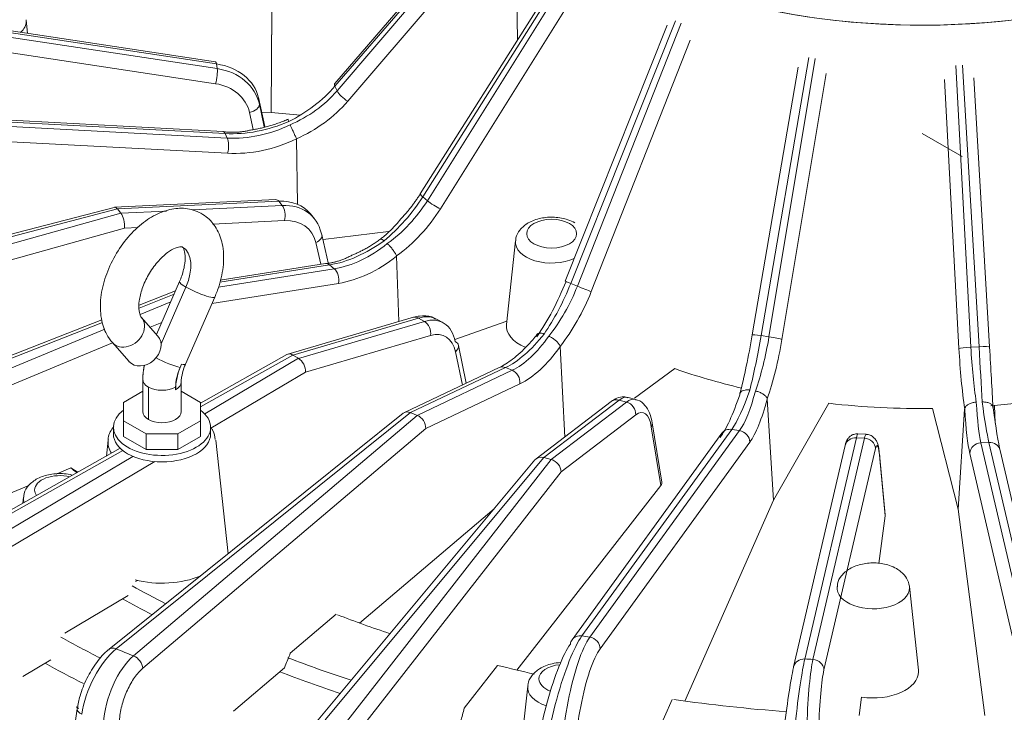
# Model space of a CAD drawing. Extents: x -34 to 3322, y 158 to 2665.
# Drawn here: x 2241 to 2328, y 232 to 293 of the extents above; entities that cross this region are included whole.
import ezdxf

# ---------------------------------------------------------------- set-up
doc = ezdxf.new("R2010")
doc.units = 0
doc.header["$LTSCALE"] = 0.5
doc.layers.add('1', color=7, linetype='Continuous', lineweight=13)

msp = doc.modelspace()

# ---------------------------------------------------------------- linework, layer by layer
at = {"layer": '1', "color": 250, "linetype": 'Continuous', "lineweight": 13}
for p, q in [((2284.386, 305.019), (2268.988, 287.176)), ((2284.531, 304.925), (2269.005, 286.933)), ((2269.19, 286.53), (2284.687, 304.59)), ((2284.945, 302.862), (2270.132, 285.597)), ((2284.945, 302.862), (2285.135, 291.043)), ((2289.527, 298.009), (2276.544, 277.419)), ((2289.951, 298.072), (2276.762, 277.157)), ((2277.175, 276.815), (2290.295, 297.789)), ((2258.453, 289.083), (2206.41, 296.951)), ((2258.542, 288.898), (2206.499, 296.766)), ((2206.562, 296.35), (2258.601, 288.486)), ((2290.869, 296.145), (2278.327, 276.095)), ((2258.463, 287.151), (2206.424, 295.015)), ((2263.426, 293.772), (2263.373, 284.604)), ((2263.425, 293.749), (2263.373, 284.604)), ((2241.837, 291.595), (2241.709, 292.783)), ((2299.103, 292.703), (2289.843, 269.503)), ((2290.434, 269.263), (2299.594, 292.505)), ((2298.378, 292.32), (2289.354, 269.711)), ((2300.414, 291.003), (2291.656, 268.785)), ((2310.883, 289.465), (2306.669, 264.893)), ((2307.366, 264.784), (2311.463, 289.375)), ((2258.601, 288.486), (2258.542, 288.898)), ((2309.938, 288.61), (2305.882, 264.964)), ((2312.429, 288.055), (2308.513, 264.547)), ((2323.872, 288.748), (2325.211, 263.883)), ((2325.931, 263.919), (2324.47, 288.779)), ((2324.157, 263.758), (2322.877, 287.527)), ((2325.466, 287.658), (2326.863, 263.894)), ((2269.005, 286.933), (2269.19, 286.53)), ((2259.121, 282.919), (2209.734, 285.552)), ((2262.808, 283.358), (2262.242, 285.929)), ((2262.807, 283.357), (2262.247, 285.903)), ((2262.247, 285.903), (2262.327, 285.343)), ((2259.298, 282.749), (2209.912, 285.382)), ((2210.099, 284.978), (2259.483, 282.349)), ((2261.771, 283.108), (2261.446, 284.623)), ((2262.327, 285.343), (2262.756, 283.345)), ((2262.525, 284.64), (2263.373, 284.604)), ((2265.967, 284.384), (2263.373, 284.604)), ((2259.523, 281.009), (2210.139, 283.638)), ((2259.483, 282.349), (2259.298, 282.749)), ((2265.604, 282.27), (2265.695, 276.505)), ((2320.897, 282.756), (2324.433, 280.714)), ((2263.781, 276.911), (2249.536, 276.234)), ((2264.045, 276.763), (2249.78, 276.085)), ((2264.345, 276.387), (2264.045, 276.763)), ((2276.762, 277.157), (2277.175, 276.815)), ((2249.502, 276.229), (2208.921, 265.671)), ((2249.78, 276.084), (2209.172, 265.519)), ((2249.78, 276.084), (2249.78, 276.085)), ((2250.079, 275.71), (2249.78, 276.084)), ((2250.081, 275.708), (2254.116, 275.9)), ((2256.376, 276.008), (2264.345, 276.387)), ((2209.962, 264.542), (2250.079, 275.71)), ((2264.562, 275.06), (2258.188, 274.757)), ((2267.19, 275.225), (2266.837, 275.669)), ((2250.404, 274.386), (2210.396, 263.249)), ((2251.628, 274.444), (2250.404, 274.386)), ((2268.451, 271.204), (2267.862, 273.813)), ((2273.746, 274.085), (2267.956, 273.396)), ((2284.962, 273.272), (2284.169, 265.881)), ((2267.754, 271.196), (2267.32, 273.116)), ((2274.451, 271.912), (2274.656, 266.135)), ((2258.718, 269.181), (2268.942, 270.807)), ((2268.532, 271.147), (2258.824, 269.604)), ((2268.179, 271.263), (2258.86, 269.782)), ((2268.942, 270.807), (2268.532, 271.147)), ((2255.272, 269.665), (2253.233, 264.997)), ((2255.272, 269.665), (2253.233, 264.997)), ((2255.833, 269.185), (2253.639, 264.162)), ((2255.833, 269.185), (2253.639, 264.162)), ((2269.329, 269.511), (2258.137, 267.731)), ((2289.843, 269.503), (2290.434, 269.263)), ((2254.783, 268.547), (2251.699, 267.334)), ((2254.919, 268.858), (2251.704, 267.594)), ((2255.8, 262.379), (2258.387, 268.305)), ((2255.8, 262.379), (2258.387, 268.305)), ((2251.788, 266.754), (2254.49, 267.877)), ((2248.4, 266.295), (2219.372, 254.88)), ((2253.357, 264.856), (2251.891, 266.521)), ((2253.357, 264.856), (2251.891, 266.521)), ((2275.955, 266.515), (2264.844, 263.258)), ((2276.406, 266.446), (2265.276, 263.182)), ((2276.911, 266.152), (2276.406, 266.446)), ((2278.595, 266.013), (2278.047, 266.333)), ((2248.477, 266.067), (2219.737, 254.766)), ((2220.809, 253.883), (2248.681, 265.463)), ((2253.699, 266.064), (2252.669, 265.636)), ((2265.782, 262.888), (2276.911, 266.152)), ((2284.2, 266.177), (2279.601, 264.541)), ((2277.456, 264.902), (2266.41, 261.663)), ((2305.882, 264.964), (2305.89, 264.954)), ((2306.669, 264.893), (2307.366, 264.784)), ((2249.352, 264.258), (2221.392, 252.641)), ((2249.339, 264.273), (2250.806, 262.609)), ((2249.339, 264.273), (2250.806, 262.609)), ((2280.618, 260.692), (2279.92, 264.028)), ((2288.901, 263.927), (2289.311, 255.932)), ((2325.211, 263.883), (2325.931, 263.919)), ((2264.758, 263.221), (2257.122, 258.926)), ((2265.277, 263.182), (2257.122, 258.595)), ((2257.496, 257.981), (2265.78, 262.889)), ((2265.276, 263.182), (2265.277, 263.182)), ((2265.277, 263.182), (2265.78, 262.889)), ((2280.27, 260.527), (2279.656, 263.463)), ((2255.444, 262.365), (2255.323, 262.088)), ((2255.444, 262.365), (2255.323, 262.088)), ((2283.515, 262.066), (2275.144, 258.096)), ((2284.082, 262.068), (2275.692, 258.089)), ((2284.668, 261.83), (2284.082, 262.068)), ((2299.041, 261.978), (2295.468, 259.371)), ((2266.41, 261.663), (2258.048, 256.708)), ((2276.278, 257.85), (2284.668, 261.83)), ((2252.022, 261.046), (2252.022, 258.179)), ((2252.022, 261.046), (2252.022, 258.179)), ((2252.52, 260.352), (2252.52, 257.485)), ((2252.52, 260.352), (2252.52, 257.485)), ((2254.924, 260.352), (2254.924, 260.102)), ((2254.924, 260.352), (2254.924, 260.102)), ((2255.422, 258.179), (2255.422, 260.796)), ((2255.422, 258.179), (2255.422, 260.796)), ((2285.355, 260.643), (2277.033, 256.695)), ((2250.322, 258.992), (2252.022, 259.974)), ((2250.322, 258.992), (2252.022, 259.974)), ((2255.422, 259.974), (2257.122, 258.992)), ((2255.422, 259.974), (2257.122, 258.992)), ((2295.597, 259.249), (2294.915, 259.434)), ((2250.322, 258.992), (2250.322, 257.366)), ((2250.322, 258.992), (2250.322, 257.366)), ((2257.122, 258.992), (2257.122, 257.366)), ((2257.122, 258.992), (2257.122, 257.366)), ((2293.425, 259.069), (2286.791, 254.01)), ((2294.134, 259.192), (2287.481, 254.118)), ((2288.13, 253.941), (2294.782, 259.015)), ((2294.782, 259.015), (2294.134, 259.192)), ((2307.21, 259.276), (2307.756, 250.37)), ((2312.668, 258.915), (2307.756, 250.37)), ((2324.098, 249.554), (2321.831, 258.452)), ((2327.288, 258.728), (2327.365, 257.159)), ((2275.038, 258.03), (2249.049, 237.181)), ((2275.692, 258.089), (2249.674, 237.217)), ((2251.205, 236.599), (2276.276, 257.851)), ((2276.276, 257.851), (2275.692, 258.089)), ((2275.692, 258.089), (2275.692, 258.089)), ((2295.59, 257.904), (2288.989, 252.867)), ((2324.662, 258.404), (2324.098, 249.554)), ((2249.422, 256.791), (2249.422, 256.22)), ((2249.422, 256.791), (2249.422, 256.22)), ((2250.322, 255.978), (2250.322, 257.366)), ((2252.314, 256.216), (2250.322, 257.366)), ((2252.314, 256.216), (2250.322, 257.366)), ((2250.322, 255.978), (2250.322, 257.366)), ((2257.122, 257.366), (2255.131, 256.216)), ((2257.122, 257.366), (2255.131, 256.216)), ((2257.122, 255.978), (2257.122, 257.366)), ((2257.122, 255.978), (2257.122, 257.366)), ((2258.022, 256.22), (2258.022, 256.791)), ((2258.022, 256.22), (2258.022, 256.791)), ((2297.809, 251.659), (2296.967, 256.829)), ((2297.895, 251.955), (2297.044, 257.184)), ((2250.322, 255.978), (2252.314, 254.828)), ((2250.322, 255.978), (2252.314, 254.828)), ((2277.033, 256.695), (2252.03, 235.5)), ((2252.314, 256.216), (2255.131, 256.216)), ((2252.314, 254.828), (2252.314, 256.216)), ((2252.314, 254.828), (2252.314, 256.216)), ((2252.314, 256.216), (2255.131, 256.216)), ((2255.131, 254.828), (2255.131, 256.216)), ((2255.131, 254.828), (2255.131, 256.216)), ((2255.131, 254.828), (2257.122, 255.978)), ((2255.131, 254.828), (2257.122, 255.978)), ((2303.2, 256.269), (2289.964, 238.028)), ((2304.072, 256.607), (2290.836, 238.366)), ((2291.534, 238.258), (2304.764, 256.499)), ((2304.764, 256.499), (2304.072, 256.607)), ((2315.089, 255.876), (2310.533, 236.324)), ((2315.802, 255.838), (2315.089, 255.876)), ((2315.967, 256.18), (2315.224, 256.219)), ((2248.964, 255.645), (2248.814, 254.252)), ((2259.558, 245.612), (2258.481, 255.645)), ((2305.669, 255.474), (2292.439, 237.233)), ((2314.093, 255.173), (2309.537, 235.621)), ((2311.252, 236.287), (2315.802, 255.838)), ((2326.805, 255.458), (2326.091, 255.423)), ((2326.091, 255.423), (2330.545, 236.288)), ((2331.264, 236.324), (2326.805, 255.458)), ((2250.037, 254.94), (2232.886, 245.291)), ((2250.269, 254.739), (2233.376, 245.236)), ((2234.697, 244.473), (2251.159, 254.226)), ((2255.131, 254.828), (2252.314, 254.828)), ((2255.131, 254.828), (2252.314, 254.828)), ((2287.481, 254.118), (2268.137, 230.955)), ((2287.481, 254.118), (2288.128, 253.942)), ((2287.481, 254.118), (2287.481, 254.118)), ((2316.776, 254.908), (2312.226, 235.357)), ((2317.624, 249.05), (2317.164, 254.103)), ((2329.568, 235.358), (2325.115, 254.493)), ((2332.257, 235.62), (2327.799, 254.755)), ((2253.08, 253.765), (2235.413, 243.297)), ((2286.686, 253.91), (2267.369, 230.779)), ((2269.83, 230.499), (2288.128, 253.942)), ((2317.623, 248.975), (2317.164, 254.013)), ((2245.666, 253.205), (2244.357, 252.661)), ((2288.989, 252.867), (2270.74, 229.488)), ((2241.948, 251.66), (2239.828, 250.779)), ((2285.077, 235.347), (2297.809, 251.659)), ((2241.477, 250.62), (2241.42, 250.092)), ((2299.934, 232.599), (2307.756, 250.37)), ((2271.177, 239.502), (2283.081, 249.593)), ((2317.079, 244.761), (2317.623, 248.975)), ((2324.098, 249.554), (2326.449, 231.318)), ((2251.55, 243.269), (2251.389, 243.173)), ((2245.145, 238.614), (2250.729, 241.922)), ((2320.572, 235.332), (2319.778, 242.724)), ((2269.111, 240.275), (2265.062, 236.842)), ((2241.416, 234.771), (2243.891, 236.238)), ((2260.039, 231.714), (2264.543, 235.532)), ((2283.387, 235.764), (2280.432, 231.978)), ((2286.043, 233.932), (2285.416, 228.086)), ((2298.803, 232.753), (2297.031, 228.728)), ((2315.345, 231.318), (2315.557, 232.957))]:
    msp.add_line(p, q, dxfattribs=at)
for centre, major_axis, ratio, start_param, end_param in [((2320.897, 315.416), (40.009, 0), 0.57735, 3.089658, 6.283185), ((2320.897, 315.416), (-40, 0), 0.57735, 0.785398, 2.356194), ((2238.51, 292.668), (3.205, 0), 0.57735, 5.724178, 6.283185), ((2238.51, 292.668), (3.205, 0), 0.57735, 0, 0.06185), ((2258.304, 288.094), (-0.149, -0.989), 0.206993, 2.551355, 3.141593), ((2258.363, 287.682), (-0.149, -0.989), 0.207078, 1.035558, 2.551343), ((2257.334, 284.999), (4.961, 0.622), 0.789856, 0.072293, 1.227305), ((2257.429, 284.338), (4.921, 0.89), 0.836638, 0.027768, 1.18278), ((2269.745, 286.522), (-0.757, 0.653), 0.308345, 6.283179, 6.877338), ((2257.528, 283.807), (3.93, 0.754), 0.842248, 0.018659, 1.173671), ((2261.828, 290.552), (8.829, 4.712), 0.740577, 4.668745, 5.192989), ((2261.568, 291.117), (9.394, 3.456), 0.834042, 4.776732, 5.302502), ((2269.931, 286.119), (-0.759, 0.651), 0.304492, 0.593273, 2.086092), ((2261.265, 285.714), (-0.977, -0.215), 0.620325, 3.098502, 3.141609), ((2261.77, 290.595), (10.298, 3.891), 0.830073, 4.771555, 5.294878), ((2261.346, 285.154), (-0.978, -0.21), 0.540125, 1.556893, 3.101434), ((2261.759, 290.703), (9.266, 3.772), 0.757705, 4.156624, 4.746295), ((2259.067, 281.921), (0.053, 0.999), 0.343098, 5.707973, 6.283197), ((2261.637, 290.967), (8.798, 4.769), 0.817883, 4.06927, 4.657415), ((2259.252, 281.521), (0.053, 0.999), 0.34318, 4.192168, 5.707952), ((2261.908, 290.454), (9.711, 5.181), 0.815324, 4.074859, 4.658543), ((2263.828, 275.912), (0.047, -0.999), 0.472969, 2.56683, 3.141608), ((2262.872, 272.621), (4.024, 2.97), 0.719152, 0.027177, 0.822276), ((2270.983, 279.458), (6.236, 7.819), 0.605078, 4.369572, 4.893816), ((2270.405, 279.937), (6.528, 7.577), 0.732245, 4.393484, 4.919254), ((2277.39, 276.886), (-0.846, 0.533), 0.142861, 0.000013, 0.82867), ((2277.803, 276.543), (-0.848, 0.53), 0.139592, 0.828156, 2.320975), ((2249.67, 275.239), (-0.151, 0.993), 0.406511, 5.666216, 6.325404), ((2263.353, 272.019), (3.739, 3.324), 0.76008, 5.882939, 7.037951), ((2264.128, 275.537), (0.048, -0.999), 0.473046, 1.051015, 2.5668), ((2270.929, 279.488), (7.163, 8.349), 0.726514, 4.394302, 4.917625), ((2254.491, 275.954), (4.435, 0.187), 0.134564, 3.239701, 3.242117), ((2249.97, 274.863), (-0.16, 0.992), 0.415591, 4.145912, 5.661696), ((2263.786, 271.542), (2.954, 2.703), 0.764399, 5.871726, 7.026739), ((2266.886, 273.593), (-0.975, -0.22), 0.591191, 1.894368, 3.141587), ((2266.886, 273.593), (-0.975, -0.22), 0.591191, 3.141587, 3.43891), ((2270.828, 279.586), (6.817, 7.33), 0.640909, 3.827944, 4.417615), ((2288.161, 273.157), (3.205, 0), 0.57735, 3.079743, 5.382039), ((2253.722, 269.61), (-1.8, -3.118), 0.57735, 1.762959, 3.136442), ((2253.722, 269.61), (-1.8, -3.118), 0.57735, 1.762959, 3.136442), ((2270.559, 279.809), (5.828, 8.142), 0.693694, 3.742213, 4.330357), ((2271.142, 279.384), (6.47, 8.91), 0.691614, 3.747044, 4.330728), ((2268.336, 270.276), (-0.157, 0.988), 0.592661, 5.691183, 6.283203), ((2268.746, 269.936), (-0.157, 0.988), 0.59273, 4.175356, 5.691141), ((2256.83, 268.985), (-1.558, 0.68), 0.155936, 0.010043, 2.517329), ((2256.83, 268.985), (-1.558, 0.68), 0.155936, 0.010043, 2.517329), ((2285.308, 271.185), (4.137, 10.192), 0.3987, 4.204777, 4.727067), ((2286.159, 270.84), (3.761, 9.266), 0.391687, 4.202816, 4.72706), ((2285.331, 271.176), (3.728, 9.279), 0.54479, 4.199291, 4.725061), ((2290.282, 269.34), (-0.929, 0.371), 0.01349, 0.000005, 1.082798), ((2290.873, 269.1), (-0.93, 0.367), 0.011201, 1.082745, 2.575564), ((2256.83, 268.985), (-1.558, 0.68), 0.155936, 2.517329, 3.141529), ((2256.83, 268.985), (-1.558, 0.68), 0.155936, 2.517329, 3.141529), ((2286.115, 270.861), (4.105, 10.206), 0.537885, 4.201975, 4.725297), ((2250.615, 265.397), (1.276, 1.124), 0.801468, 3.141002, 6.282694), ((2250.615, 265.397), (1.276, 1.124), 0.801468, 3.141002, 6.282694), ((2276.237, 265.556), (0.281, -0.96), 0.698536, 2.508585, 3.141613), ((2275.409, 262.083), (2.692, 4.217), 0.558986, 0.022754, 0.569183), ((2276.217, 261.612), (2.301, 4.444), 0.595178, 5.644925, 6.799937), ((2276.741, 265.262), (0.281, -0.96), 0.698596, 0.992741, 2.508525), ((2288.161, 265.738), (4, 0), 0.57735, 3.079743, 4.088979), ((2252.081, 263.732), (1.276, 1.124), 0.801468, 3.141691, 6.283185), ((2252.081, 263.732), (1.276, 1.124), 0.801468, 3.141691, 6.283185), ((2276.932, 261.252), (1.795, 3.58), 0.598668, 5.637037, 6.792049), ((2285.937, 270.93), (4.285, 9.05), 0.443356, 3.638262, 4.227932), ((2285.552, 271.086), (3.173, 9.499), 0.490565, 3.582092, 4.170236), ((2304.546, 265.897), (1.764, 10.858), 0.134638, 4.12502, 4.64731), ((2305.524, 265.738), (1.61, 9.87), 0.126902, 4.123095, 4.647339), ((2306.868, 264.795), (-0.986, 0.169), 0.064162, 4.926519, 6.283165), ((2304.548, 265.891), (1.438, 9.897), 0.295503, 4.11755, 4.64332), ((2305.496, 265.752), (1.592, 10.885), 0.287915, 4.120372, 4.643695), ((2307.565, 264.686), (-0.986, 0.164), 0.065197, 3.433391, 4.926209), ((2278.941, 263.823), (-0.979, -0.205), 0.639449, 3.141572, 3.792353), ((2278.941, 263.823), (-0.979, -0.205), 0.639449, 2.247812, 3.14157), ((2286.377, 270.804), (3.551, 10.426), 0.488721, 3.585102, 4.168786), ((2325.145, 263.799), (-0.999, -0.054), 0.080731, 4.641722, 6.133295), ((2325.755, 264.727), (-0.457, 10.991), 0.149302, 1.65287, 2.17516), ((2326.743, 264.768), (-0.408, 9.992), 0.157186, 1.65305, 2.177294), ((2325.865, 263.834), (-0.998, -0.059), 0.080387, 3.14851, 4.641329), ((2325.736, 264.719), (-0.603, 9.982), 0.014651, 4.105498, 4.631268), ((2326.735, 264.778), (-0.652, 10.981), 0.006915, 4.10804, 4.631363), ((2254.121, 262.782), (-1.558, 0.68), 0.155936, 1.011303, 2.517328), ((2254.121, 262.782), (-1.558, 0.68), 0.155936, 1.011303, 2.517328), ((2265.19, 262.317), (-0.39, 0.925), 0.638625, 5.577429, 6.355916), ((2269.871, 264.136), (4.174, 1.154), 0.163714, 3.300153, 3.302361), ((2265.695, 262.022), (-0.401, 0.921), 0.645252, 4.053564, 5.569348), ((2257.965, 261.858), (-2.15, -3.724), 0.57735, 4.904551, 5.497787), ((2257.965, 261.858), (-2.15, -3.724), 0.57735, 4.904551, 5.497787), ((2257.258, 261.699), (1.65, 2.858), 0.57735, 1.762959, 2.356194), ((2257.258, 261.699), (1.65, 2.858), 0.57735, 1.762959, 2.356194), ((2254.242, 263.059), (-1.558, 0.68), 0.155936, 2.517328, 3.141625), ((2254.242, 263.059), (-1.558, 0.68), 0.155936, 2.517328, 3.141625), ((2283.944, 261.163), (-0.428, 0.904), 0.787377, 5.574248, 6.283196), ((2320.897, 282.756), (42.105, 0), 0.57735, 4.166635, 4.323421), ((2284.53, 260.925), (-0.429, 0.904), 0.787426, 4.058378, 5.574162), ((2253.722, 261.046), (-1.7, 0), 0.57735, 0.000098, 0.785398), ((2253.722, 261.046), (-1.7, 0), 0.57735, 0.000098, 0.785398), ((2253.722, 261.046), (-1.7, 0), 0.57735, 0.785398, 2.356194), ((2253.722, 261.046), (-1.7, 0), 0.57735, 0.785398, 2.356194), ((2253.722, 260.796), (-1.7, 0), 0.57735, 2.356194, 3.135015), ((2253.722, 260.796), (-1.7, 0), 0.57735, 2.356194, 3.135015), ((2293.433, 254.656), (1.503, 4.772), 0.328733, 0.012841, 0.435179), ((2304.301, 265.978), (2.232, 10.784), 0.190825, 3.541955, 4.126663), ((2305.263, 265.779), (2.077, 9.796), 0.188666, 3.542768, 4.132439), ((2304.808, 265.85), (0.966, 9.969), 0.232579, 3.518988, 4.107132), ((2320.897, 282.756), (42.105, 0), 0.57735, 4.857393, 5.083686), ((2294.032, 258.274), (0.606, -0.795), 0.856486, 2.302051, 3.141588), ((2294.471, 254.373), (1.097, 4.883), 0.361664, 6.273956, 6.689273), ((2294.68, 258.098), (0.607, -0.795), 0.856521, 0.786138, 2.301923), ((2305.775, 265.751), (1.121, 10.957), 0.230775, 3.52033, 4.104014), ((2320.897, 282.756), (42.105, 0), 0.57735, 4.515745, 4.734576), ((2326.474, 264.755), (0.049, 10.014), 0.092656, 2.181, 2.77067), ((2326.004, 264.732), (-1.058, 9.96), 0.049373, 2.174715, 2.76286), ((2326.998, 264.832), (-1.107, 10.959), 0.051297, 2.179331, 2.763015), ((2253.722, 256.791), (4.3, 0), 0.57735, 2.48284, 6.283185), ((2253.722, 256.791), (4.3, 0), 0.57735, 2.48284, 6.283185), ((2253.722, 258.179), (1.7, 0), 0.57735, 3.141593, 6.283185), ((2253.722, 258.179), (1.7, 0), 0.57735, 3.141593, 6.283185), ((2253.722, 256.791), (4.3, 0), 0.57735, 0, 0.658753), ((2253.722, 256.791), (4.3, 0), 0.57735, 0, 0.658753), ((2275.621, 257.216), (-0.532, 0.85), 0.731089, 5.488795, 6.368628), ((2276.208, 256.977), (-0.544, 0.844), 0.736185, 3.962344, 5.478128), ((2295.382, 254.179), (0.834, 3.918), 0.364771, 5.529971, 6.684983), ((2325.478, 264.755), (0, 11.013), 0.090664, 2.185408, 2.770116), ((2296.057, 257.023), (-0.987, -0.161), 0.679077, 2.62085, 3.141601), ((2253.722, 256.22), (4.3, 0), 0.57735, 3.141691, 6.283185), ((2253.722, 256.22), (4.3, 0), 0.57735, 3.141691, 6.283185), ((2304.009, 255.682), (-0.809, 0.587), 0.903761, 5.227797, 6.283165), ((2304.701, 255.573), (-0.81, 0.587), 0.903783, 3.711821, 5.227606), ((2315.067, 254.946), (0.974, -0.227), 0.927768, 1.761741, 3.14157), ((2314.769, 251.236), (0.456, 4.983), 0.056034, 0.002217, 0.378353), ((2315.912, 251.175), (0.053, 5.004), 0.087529, 6.2787, 6.655685), ((2253.722, 255.474), (4.768, 0), 0.57735, 3.079743, 3.502188), ((2315.781, 254.908), (0.974, -0.227), 0.927775, 0.245703, 1.761487), ((2316.908, 251.175), (0, 4.006), 0.090646, 5.499575, 6.654587), ((2326.111, 254.493), (-0.974, -0.227), 0.927776, 4.519566, 6.037503), ((2326.825, 254.528), (-0.974, -0.227), 0.927769, 3.141606, 4.519312), ((2287.429, 253.239), (-0.693, 0.724), 0.804156, 5.353672, 6.373133), ((2316.169, 254.013), (-0.996, -0.091), 0.705298, 3.013211, 3.141602), ((2288.078, 253.062), (-0.705, 0.713), 0.807641, 3.82402, 5.339804), ((2244.676, 251.251), (-2.209, 0), 0.57735, 4.301135, 6.283185), ((2320.897, 285.124), (-93.36, 0), 0.57735, 0.63387, 0.643546), ((2296.892, 251.891), (1.007, 0.014), 0.578558, 5.847969, 6.368722), ((2244.676, 250.506), (3.205, 0), 0.57735, 3.079743, 3.333328), ((2244.676, 251.251), (-2.209, 0), 0.57735, 0, 0.385336), ((2253.722, 246.34), (-5.746, 0), 0.57735, 1.142719, 2.208424), ((2320.897, 285.124), (101.26, 0), 0.57735, 3.951665, 3.991623), ((2316.58, 242.609), (3.205, 0), 0.57735, 3.079743, 6.283185), ((2316.58, 242.609), (3.205, 0), 0.57735, 0, 0.06185), ((2320.897, 284.307), (102.26, 0), 0.57735, 3.949513, 3.98438), ((2320.897, 285.124), (-93.36, 0), 0.57735, 0.984518, 1.04296), ((2320.897, 284.307), (-110.26, 0), 0.57735, 0.808993, 0.851503), ((2290.773, 237.44), (-0.809, 0.587), 0.903761, 6.283167, 6.745734), ((2290.773, 237.44), (-0.809, 0.587), 0.903761, 5.227797, 6.283165), ((2322.64, 281.631), (-121.309, 7.496), 0.38254, 1.329234, 1.335183), ((2291.471, 237.332), (-0.81, 0.587), 0.903783, 3.711821, 5.227606), ((2249.674, 236.401), (-0.626, 0.78), 0.662713, 5.402841, 6.288707), ((2320.897, 295.003), (-122.843, 0), 0.57735, 0.952326, 0.967534), ((2320.897, 282.756), (112.16, 0), 0.57735, 3.949604, 3.990444), ((2251.205, 235.782), (-0.647, 0.763), 0.67484, 3.866309, 5.384746), ((2320.897, 285.124), (101.26, 0), 0.57735, 4.125926, 4.190623), ((2310.511, 235.394), (-0.974, 0.227), 0.927768, 4.903333, 6.283162), ((2321.496, 281.714), (-121.285, 2.6), 0.377283, 1.488375, 1.494327), ((2311.23, 235.357), (-0.974, 0.227), 0.927775, 3.387295, 4.90308), ((2320.897, 284.307), (102.26, 0), 0.57735, 4.124052, 4.18529), ((2320.897, 285.124), (-93.36, 0), 0.57735, 1.15752, 1.194675), ((2289.242, 234.563), (-2.209, 0), 0.57735, 4.873788, 6.283185), ((2310.511, 235.394), (-0.974, 0.227), 0.927768, 6.283162, 6.42127), ((2316.58, 235.19), (4, 0), 0.57735, 4.453895, 6.283185), ((2316.58, 235.19), (4, 0), 0.57735, 0, 0.06185), ((2289.242, 234.563), (-2.209, 0), 0.57735, 0, 1.007273), ((2289.242, 233.817), (3.205, 0), 0.57735, 3.079743, 4.206985), ((2320.897, 285.124), (-93.36, 0), 0.57735, 1.333619, 1.44189), ((2320.897, 282.756), (115.297, 0), 0.57735, 4.006741, 4.009687), ((2247.214, 231.794), (0.99, -0.143), 0.503431, 3.14026, 4.166329), ((2247.214, 231.794), (0.99, -0.143), 0.503431, 3.096719, 3.14026)]:
    msp.add_ellipse(centre, major_axis=major_axis, ratio=ratio, start_param=start_param, end_param=end_param, dxfattribs=at)
msp.add_ellipse((2288.161, 273.903), major_axis=(-2.209, 0), ratio=0.57735, dxfattribs=at)
for points, degree in [([(2264.89, 284.028), (2263.273, 283.311), (2261.546, 283.054)], 2), ([(2261.546, 283.054), (2260.322, 282.75), (2259.121, 282.919)], 2), ([(2265.603, 282.309), (2265.603, 282.295), (2265.603, 282.282), (2265.604, 282.27)], 3), ([(2276.544, 277.419), (2275.822, 276.246), (2274.859, 275.244)], 2), ([(2274.859, 275.244), (2274.014, 274.171), (2272.968, 273.378)], 2), ([(2273.061, 273.45), (2271.814, 272.524), (2270.509, 271.997)], 2), ([(2270.509, 271.997), (2269.312, 271.354), (2268.179, 271.263)], 2), ([(2274.449, 271.951), (2274.45, 271.938), (2274.451, 271.925), (2274.451, 271.912)], 3), ([(2288.898, 263.965), (2288.899, 263.952), (2288.9, 263.939), (2288.901, 263.927)], 3), ([(2252.172, 262.291), (2252.03, 261.67), (2252.022, 261.046)], 2), ([(2252.172, 262.291), (2252.03, 261.67), (2252.022, 261.046)], 2), ([(2304.782, 259.662), (2304.783, 259.678), (2304.785, 259.695), (2304.787, 259.711)], 3), ([(2307.206, 259.313), (2307.208, 259.301), (2307.209, 259.288), (2307.21, 259.276)], 3), ([(2324.662, 258.404), (2324.663, 258.421), (2324.665, 258.438), (2324.667, 258.455)], 3), ([(2327.166, 258.558), (2327.168, 258.546), (2327.169, 258.533), (2327.169, 258.521)], 3), ([(2246.291, 252.832), (2246.082, 252.956), (2245.874, 253.081), (2245.666, 253.205)], 3), ([(2246.225, 231.937), (2245.244, 225.159), (2244.272, 218.386)], 2)]:
    msp.add_open_spline(points, degree=degree, dxfattribs=at)
for points, knots in [([(2264.838, 284.005), (2264.838, 284.005), (2264.842, 283.999), (2264.858, 283.966), (2264.876, 283.928), (2264.908, 283.861), (2264.916, 283.844), (2264.926, 283.823), (2264.928, 283.819), (2264.93, 283.814)], [0, 0, 0, 0, 0.311437, 0.311437, 0.821, 0.821, 0.964738, 0.964738, 1, 1, 1, 1]), ([(2265.049, 283.52), (2265.051, 283.516), (2265.053, 283.511), (2265.064, 283.486), (2265.075, 283.463), (2265.119, 283.366), (2265.158, 283.28), (2265.243, 283.096), (2265.289, 282.995), (2265.381, 282.792), (2265.429, 282.688), (2265.52, 282.49), (2265.564, 282.394), (2265.603, 282.309)], [0, 0, 0, 0, 0.015759, 0.015759, 0.089813, 0.089813, 0.317495, 0.317495, 0.545037, 0.545037, 0.772516, 0.772516, 1, 1, 1, 1]), ([(2258.387, 268.305), (2258.531, 268.634), (2258.89, 269.585), (2259.227, 271.213), (2259.144, 272.949), (2258.605, 274.398), (2257.659, 275.498), (2256.364, 276.125), (2254.921, 276.198), (2253.483, 275.796), (2252.047, 274.938), (2250.683, 273.634), (2249.524, 271.982), (2248.683, 270.134), (2248.24, 268.22), (2248.267, 266.466), (2248.7, 265.138), (2249.145, 264.498), (2249.339, 264.273)], [0, 0, 0, 0, 0.037406, 0.108141, 0.181169, 0.242952, 0.30105, 0.363601, 0.422555, 0.482697, 0.548018, 0.617233, 0.686801, 0.756542, 0.827241, 0.899978, 0.962445, 1, 1, 1, 1]), ([(2258.387, 268.305), (2258.531, 268.634), (2258.89, 269.585), (2259.227, 271.213), (2259.144, 272.949), (2258.605, 274.398), (2257.659, 275.498), (2256.364, 276.125), (2254.921, 276.198), (2253.483, 275.796), (2252.047, 274.938), (2250.683, 273.634), (2249.524, 271.982), (2248.683, 270.134), (2248.24, 268.22), (2248.267, 266.466), (2248.7, 265.138), (2249.145, 264.498), (2249.339, 264.273)], [0, 0, 0, 0, 0.037406, 0.108141, 0.181169, 0.242952, 0.30105, 0.363601, 0.422555, 0.482697, 0.548018, 0.617233, 0.686801, 0.756542, 0.827241, 0.899978, 0.962445, 1, 1, 1, 1]), ([(2290.223, 274.854), (2290.023, 274.967), (2289.474, 275.214), (2288.419, 275.407), (2287.169, 275.314), (2286.087, 274.921), (2285.358, 274.303), (2285.001, 273.697), (2284.991, 273.347), (2284.997, 273.257)], [0, 0, 0, 0, 0.110642, 0.29012, 0.470693, 0.655606, 0.818646, 0.954323, 1, 1, 1, 1]), ([(2273.014, 273.415), (2273.014, 273.415), (2273.015, 273.416), (2273.038, 273.431), (2273.073, 273.431), (2273.161, 273.401), (2273.216, 273.371), (2273.294, 273.315), (2273.311, 273.301), (2273.334, 273.283), (2273.339, 273.279), (2273.343, 273.276)], [0, 0, 0, 0, 0.010371, 0.010371, 0.43111, 0.43111, 0.85211, 0.85211, 0.970866, 0.970866, 1, 1, 1, 1]), ([(2251.891, 266.521), (2251.869, 266.533), (2251.815, 266.626), (2251.664, 267.043), (2251.668, 267.938), (2251.943, 269.078), (2252.502, 270.303), (2253.303, 271.437), (2254.177, 272.251), (2254.949, 272.69), (2255.457, 272.762), (2255.494, 272.758), (2255.526, 272.721), (2255.53, 272.715)], [0, 0, 0, 0, 0.0579, 0.153626, 0.25442, 0.356037, 0.464172, 0.57606, 0.686802, 0.781118, 0.879631, 0.983425, 1, 1, 1, 1]), ([(2251.891, 266.521), (2251.869, 266.533), (2251.815, 266.626), (2251.664, 267.043), (2251.668, 267.938), (2251.943, 269.078), (2252.502, 270.303), (2253.303, 271.437), (2254.177, 272.251), (2254.949, 272.69), (2255.457, 272.762), (2255.494, 272.758), (2255.526, 272.721), (2255.53, 272.715)], [0, 0, 0, 0, 0.0579, 0.153626, 0.25442, 0.356037, 0.464172, 0.57606, 0.686802, 0.781118, 0.879631, 0.983425, 1, 1, 1, 1]), ([(2255.53, 272.715), (2255.544, 272.763), (2255.583, 272.693), (2255.779, 272.202), (2255.78, 271.307), (2255.563, 270.39), (2255.348, 269.841), (2255.272, 269.665)], [0, 0, 0, 0, 0.255023, 0.463931, 0.681908, 0.900251, 1, 1, 1, 1]), ([(2255.53, 272.715), (2255.544, 272.763), (2255.583, 272.693), (2255.779, 272.202), (2255.78, 271.307), (2255.563, 270.39), (2255.348, 269.841), (2255.272, 269.665)], [0, 0, 0, 0, 0.255023, 0.463931, 0.681908, 0.900251, 1, 1, 1, 1]), ([(2273.626, 273.022), (2273.631, 273.019), (2273.635, 273.015), (2273.661, 272.993), (2273.683, 272.973), (2273.773, 272.89), (2273.845, 272.816), (2273.987, 272.654), (2274.059, 272.565), (2274.192, 272.386), (2274.256, 272.293), (2274.365, 272.115), (2274.413, 272.029), (2274.449, 271.951)], [0, 0, 0, 0, 0.015759, 0.015759, 0.089813, 0.089813, 0.317495, 0.317495, 0.545037, 0.545037, 0.772516, 0.772516, 1, 1, 1, 1]), ([(2277.89, 266.351), (2277.785, 266.43), (2277.372, 266.68), (2276.664, 266.673), (2276.131, 266.568), (2275.955, 266.515)], [0, 0, 0, 0, 0.195394, 0.738842, 1, 1, 1, 1]), ([(2286.924, 265.074), (2286.689, 264.776), (2286.008, 263.967), (2284.886, 262.894), (2283.992, 262.302), (2283.571, 262.092), (2283.515, 262.066)], [0, 0, 0, 0, 0.203054, 0.588101, 0.945387, 1, 1, 1, 1]), ([(2286.85, 264.817), (2286.838, 264.881), (2286.842, 264.938), (2286.88, 265.029), (2286.916, 265.065), (2287.014, 265.11), (2287.077, 265.12), (2287.223, 265.114), (2287.307, 265.097), (2287.421, 265.06), (2287.447, 265.051), (2287.479, 265.039), (2287.486, 265.036), (2287.492, 265.034)], [0, 0, 0, 0, 0.229741, 0.229741, 0.459478, 0.459478, 0.68928, 0.68928, 0.919225, 0.919225, 0.984088, 0.984088, 1, 1, 1, 1]), ([(2287.906, 264.851), (2287.912, 264.849), (2287.919, 264.846), (2287.955, 264.831), (2287.986, 264.816), (2288.11, 264.755), (2288.207, 264.698), (2288.39, 264.569), (2288.479, 264.497), (2288.636, 264.347), (2288.708, 264.268), (2288.823, 264.113), (2288.868, 264.036), (2288.898, 263.965)], [0, 0, 0, 0, 0.015759, 0.015759, 0.089813, 0.089813, 0.317495, 0.317495, 0.545037, 0.545037, 0.772516, 0.772516, 1, 1, 1, 1]), ([(2255.422, 260.796), (2255.421, 260.931), (2255.45, 261.289), (2255.59, 261.86), (2255.745, 262.252), (2255.8, 262.379)], [0, 0, 0, 0, 0.315192, 0.784441, 1, 1, 1, 1]), ([(2255.422, 260.796), (2255.421, 260.931), (2255.45, 261.289), (2255.59, 261.86), (2255.745, 262.252), (2255.8, 262.379)], [0, 0, 0, 0, 0.315192, 0.784441, 1, 1, 1, 1]), ([(2294.889, 259.396), (2294.777, 259.443), (2294.453, 259.537), (2293.916, 259.382), (2293.577, 259.195), (2293.425, 259.069)], [0, 0, 0, 0, 0.209313, 0.617664, 1, 1, 1, 1]), ([(2304.787, 259.711), (2304.788, 259.774), (2304.808, 259.833), (2304.883, 259.936), (2304.938, 259.981), (2305.076, 260.05), (2305.16, 260.075), (2305.346, 260.102), (2305.449, 260.105), (2305.586, 260.094), (2305.617, 260.09), (2305.655, 260.085), (2305.663, 260.084), (2305.67, 260.083)], [0, 0, 0, 0, 0.229741, 0.229741, 0.459478, 0.459478, 0.68928, 0.68928, 0.919225, 0.919225, 0.984088, 0.984088, 1, 1, 1, 1]), ([(2306.165, 259.993), (2306.172, 259.992), (2306.179, 259.99), (2306.223, 259.983), (2306.258, 259.976), (2306.403, 259.942), (2306.512, 259.905), (2306.713, 259.816), (2306.808, 259.762), (2306.972, 259.645), (2307.042, 259.58), (2307.149, 259.448), (2307.187, 259.379), (2307.206, 259.313)], [0, 0, 0, 0, 0.015759, 0.015759, 0.089813, 0.089813, 0.317495, 0.317495, 0.545037, 0.545037, 0.772516, 0.772516, 1, 1, 1, 1]), ([(2297.044, 257.184), (2297.009, 257.42), (2296.869, 257.992), (2296.512, 258.686), (2295.965, 259.181), (2295.628, 259.218), (2295.559, 259.22)], [0, 0, 0, 0, 0.244119, 0.625127, 0.92647, 1, 1, 1, 1]), ([(2324.667, 258.455), (2324.682, 258.519), (2324.716, 258.584), (2324.817, 258.704), (2324.885, 258.762), (2325.046, 258.861), (2325.141, 258.905), (2325.344, 258.972), (2325.455, 258.996), (2325.598, 259.014), (2325.63, 259.017), (2325.67, 259.019), (2325.677, 259.02), (2325.685, 259.02)], [0, 0, 0, 0, 0.229741, 0.229741, 0.459478, 0.459478, 0.68928, 0.68928, 0.919225, 0.919225, 0.984088, 0.984088, 1, 1, 1, 1]), ([(2326.2, 259.033), (2326.208, 259.033), (2326.216, 259.034), (2326.26, 259.035), (2326.297, 259.035), (2326.443, 259.031), (2326.552, 259.016), (2326.747, 258.968), (2326.837, 258.933), (2326.987, 258.847), (2327.048, 258.796), (2327.134, 258.683), (2327.16, 258.621), (2327.166, 258.558)], [0, 0, 0, 0, 0.015759, 0.015759, 0.089813, 0.089813, 0.317495, 0.317495, 0.545037, 0.545037, 0.772516, 0.772516, 1, 1, 1, 1]), ([(2276.277, 257.85), (2276.277, 257.851), (2276.277, 257.851), (2276.277, 257.851), (2276.277, 257.851), (2276.277, 257.851), (2276.277, 257.851), (2276.277, 257.851)], [0, 0, 0, 0, 0.499999, 0.499999, 0.970588, 0.970588, 1, 1, 1, 1]), ([(2249.467, 256.868), (2249.437, 256.83), (2249.174, 256.484), (2248.941, 256.064), (2248.978, 255.675), (2248.981, 255.65)], [0, 0, 0, 0, 0.105848, 0.942022, 1, 1, 1, 1]), ([(2258.421, 255.704), (2258.4, 255.989), (2258.315, 256.338), (2258.136, 256.654), (2258.088, 256.728)], [0, 0, 0, 0, 0.758781, 1, 1, 1, 1]), ([(2315.214, 256.216), (2315.089, 256.221), (2314.873, 256.195), (2314.596, 256.057), (2314.407, 255.887), (2314.287, 255.719), (2314.211, 255.566), (2314.149, 255.394), (2314.109, 255.256), (2314.093, 255.173)], [0, 0, 0, 0, 0.152749, 0.281226, 0.392802, 0.493524, 0.593239, 0.730799, 1, 1, 1, 1]), ([(2317.164, 254.103), (2317.149, 254.296), (2317.072, 254.875), (2317.036, 255.271), (2316.756, 255.78), (2316.489, 256.027), (2316.206, 256.165), (2316.025, 256.165), (2315.971, 256.161)], [0, 0, 0, 0, 0.206006, 0.64173, 0.754626, 0.852768, 0.957556, 1, 1, 1, 1]), ([(2288.13, 253.942), (2288.13, 253.942), (2288.129, 253.942), (2288.129, 253.942), (2288.129, 253.942), (2288.129, 253.942), (2288.129, 253.942), (2288.129, 253.942), (2288.129, 253.942), (2288.129, 253.942), (2288.129, 253.942), (2288.129, 253.942), (2288.129, 253.942)], [0, 0, 0, 0, 0.249999, 0.249999, 0.5, 0.5, 0.766667, 0.766667, 0.9, 0.9, 0.966667, 1, 1, 1, 1]), ([(2245.79, 252.577), (2245.557, 252.634), (2244.914, 252.739), (2243.82, 252.689), (2242.711, 252.327), (2241.94, 251.733), (2241.543, 251.116), (2241.514, 250.743), (2241.517, 250.631)], [0, 0, 0, 0, 0.130947, 0.347336, 0.567517, 0.767473, 0.932437, 1, 1, 1, 1]), ([(2318.641, 244.306), (2318.442, 244.419), (2317.892, 244.666), (2316.838, 244.859), (2315.588, 244.766), (2314.506, 244.372), (2313.776, 243.754), (2313.419, 243.149), (2313.41, 242.799), (2313.416, 242.709)], [0, 0, 0, 0, 0.110642, 0.29012, 0.470693, 0.655606, 0.818646, 0.954323, 1, 1, 1, 1]), ([(2319.775, 242.752), (2319.735, 243.012), (2319.576, 243.483), (2319.124, 243.988), (2318.783, 244.225), (2318.641, 244.306)], [0, 0, 0, 0, 0.383568, 0.766525, 1, 1, 1, 1]), ([(2286.432, 225.439), (2286.654, 227.66), (2287.163, 230.317), (2288.426, 234.878), (2289.175, 236.762), (2289.812, 237.64)], [0, 0, 0, 0, 0.5, 0.5, 1, 1, 1, 1]), ([(2290.836, 238.366), (2290.129, 237.392), (2289.303, 235.304), (2287.919, 230.242), (2287.363, 227.269), (2287.13, 224.802)], [0, 0, 0, 0, 0.5, 0.5, 1, 1, 1, 1]), ([(2288.876, 224.53), (2288.845, 227.039), (2289.125, 230.032), (2290.115, 235.16), (2290.828, 237.283), (2291.534, 238.258)], [0, 0, 0, 0, 0.5, 0.5, 1, 1, 1, 1]), ([(2249.05, 237.173), (2249.025, 237.156), (2248.631, 236.88), (2247.929, 236.058), (2247.054, 234.647), (2246.465, 233.19), (2246.299, 232.322), (2246.26, 231.953)], [0, 0, 0, 0, 0.018502, 0.282988, 0.546115, 0.806999, 1, 1, 1, 1]), ([(2249.674, 237.217), (2248.972, 236.653), (2248.272, 235.747), (2247.165, 233.642), (2246.777, 232.476), (2246.638, 231.442)], [0, 0, 0, 0, 0.5, 0.5, 1, 1, 1, 1]), ([(2265.062, 236.842), (2264.914, 236.469), (2264.767, 236.097), (2264.594, 235.66), (2264.568, 235.596), (2264.543, 235.532)], [0, 0, 0, 0, 0.853083, 0.853083, 1, 1, 1, 1]), ([(2292.439, 237.233), (2291.802, 236.355), (2291.169, 234.453), (2290.293, 229.831), (2290.053, 227.133), (2290.093, 224.871)], [0, 0, 0, 0, 0.5, 0.5, 1, 1, 1, 1]), ([(2248.563, 230.664), (2248.616, 231.733), (2248.916, 232.934), (2249.879, 235.098), (2250.526, 236.024), (2251.205, 236.599)], [0, 0, 0, 0, 0.5, 0.5, 1, 1, 1, 1]), ([(2288.943, 236.012), (2288.688, 235.996), (2288.02, 235.9), (2287.095, 235.539), (2286.396, 234.904), (2286.065, 234.314), (2286.068, 233.988), (2286.073, 233.919)], [0, 0, 0, 0, 0.1797, 0.475493, 0.7305, 0.944507, 1, 1, 1, 1]), ([(2310.533, 236.324), (2310.294, 235.303), (2309.975, 233.156), (2309.373, 227.994), (2309.09, 224.979), (2308.92, 222.491)], [0, 0, 0, 0, 0.5, 0.5, 1, 1, 1, 1]), ([(2310.721, 222.399), (2310.619, 224.901), (2310.619, 227.908), (2310.817, 233.096), (2311.015, 235.265), (2311.252, 236.287)], [0, 0, 0, 0, 0.5, 0.5, 1, 1, 1, 1]), ([(2252.03, 235.5), (2251.778, 235.287), (2251.526, 235.006), (2251.064, 234.357), (2250.847, 233.979), (2250.478, 233.18), (2250.32, 232.748), (2250.086, 231.889), (2250.005, 231.451), (2249.959, 230.938), (2249.953, 230.838), (2249.949, 230.74)], [0, 0, 0, 0, 0.235495, 0.235495, 0.470978, 0.470978, 0.706635, 0.706635, 0.942602, 0.942602, 1, 1, 1, 1]), ([(2308.02, 223.047), (2308.186, 225.288), (2308.45, 227.984), (2309.01, 232.638), (2309.303, 234.574), (2309.517, 235.495)], [0, 0, 0, 0, 0.5, 0.5, 1, 1, 1, 1]), ([(2312.226, 235.357), (2312.012, 234.436), (2311.839, 232.494), (2311.679, 227.82), (2311.691, 225.11), (2311.796, 222.855)], [0, 0, 0, 0, 0.5, 0.5, 1, 1, 1, 1]), ([(2280.432, 231.978), (2280.329, 231.592), (2280.226, 231.207), (2280.105, 230.755), (2280.087, 230.689), (2280.069, 230.623)], [0, 0, 0, 0, 0.853083, 0.853083, 1, 1, 1, 1])]:
    msp.add_open_spline(points, degree=3, knots=knots, dxfattribs=at)

doc.saveas('drawing.dxf')
